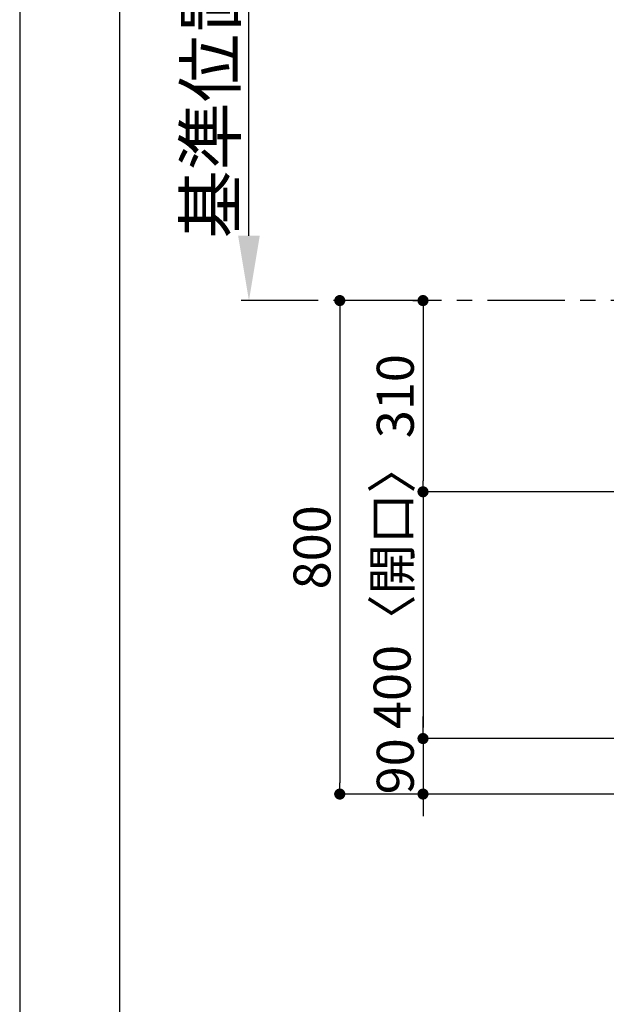
# Model space of a CAD drawing. Extents: x 0 to 26473, y -25 to 8845.
# Drawn here: x 0 to 951, y 6371 to 7967 of the extents above; entities that cross this region are included whole.
import ezdxf

# ---------------------------------------------------------------- set-up
doc = ezdxf.new("R2010")
doc.units = 0
doc.header["$LTSCALE"] = 50
doc.header["$MEASUREMENT"] = 0
doc.linetypes.add('CENTER', pattern=[2, 1.25, -0.25, 0.25, -0.25])
doc.layers.get('0').update_dxf_attribs({"linetype": 'CONTINUOUS'})
doc.layers.get('DEFPOINTS').update_dxf_attribs({"color": 146, "linetype": 'CONTINUOUS'})
for name, color, linetype in [('111-壁仕上', 3, 'CONTINUOUS'), ('166-寸法B', 11, 'CONTINUOUS'), ('190-図面外枠', 5, 'CONTINUOUS')]:
    doc.layers.add(name, color=color, linetype=linetype)
doc.styles.add('KH001', font='txt')
doc.dimstyles.new('KH1xx030', dxfattribs={"dimscale": 30, "dimtxt": 2, "dimasz": 0.6, "dimexe": 0.3, "dimexo": 1.2, "dimgap": 0.5, "dimtad": 3, "dimdec": 1, "dimdsep": 46, "dimlunit": 6, "dimtxsty": 'KH001', "dimblk": 'DOT', "dimcen": 1, "dimdle": 1, "dimclrd": 256, "dimclre": 256, "dimclrt": 256, "dimadec": 0, "dimazin": 0, "dimtfac": 1, "dimtdec": 1, "dimtix": 1, "dimtmove": 2, "dimatfit": 3, "dimldrblk": 'CLOSEDBLANK', "dimfxl": 1, "dimtolj": 1, "dimtzin": 0, "dimlwd": -1, "dimlwe": -1, "dimarcsym": 0})

# ---------------------------------------------------------------- blocks, each defined once
blk = doc.blocks.new('A$C5D946DDC')
at = {"layer": '190-図面外枠'}
blk.add_line((271, 350.7), (271, 14349.3), dxfattribs=at)
at = {"layer": 'DEFPOINTS'}
blk.add_lwpolyline([(0, 0), (20790, 0), (20790, 14700), (0, 14700)], close=True, dxfattribs=at)
blk = doc.blocks.new('_Dot')
at = {"color": 0, "linetype": 'ByBlock', "lineweight": -2}
blk.add_line((-0.5, 0), (-1, 0), dxfattribs=at)
at = {"color": 0, "linetype": 'ByBlock', "const_width": 0.5}
blk.add_lwpolyline([(-0.25, 0, 1), (0.25, 0, 1)], format="xyb", close=True, dxfattribs=at)
blk = doc.blocks.new('*D185')
at = {"layer": '166-寸法B', "transparency": 16777216}
for p, q in [((637.7, 7511.6), (510.1, 7511.6)), ((519.1, 7493.6), (519.1, 6729.6)), ((1075.9, 6711.6), (510.1, 6711.6))]:
    blk.add_line(p, q, dxfattribs=at)
at = {"layer": 'DEFPOINTS', "color": 0, "transparency": 16777216}
for p in [(673.7, 7511.6), (519.1, 6711.6), (1111.9, 6711.6)]:
    blk.add_point(p, dxfattribs=at)
at = {"layer": '166-寸法B', "transparency": 16777216, "xscale": 18, "yscale": 18, "zscale": 18}
for p, rotation in [((519.1, 7511.6), 90), ((519.1, 6711.6), 270)]:
    blk.add_blockref('_Dot', p, dxfattribs=dict(at, rotation=rotation))
at = {"layer": '166-寸法B', "transparency": 16777216, "insert": (474.1, 7111.6), "char_height": 60, "attachment_point": 5, "rotation": 90, "style": 'KH001'}
blk.add_mtext('\\A1;800', dxfattribs=at)
blk = doc.blocks.new('_ClosedBlank')
at = {"color": 0, "linetype": 'ByBlock', "lineweight": -2}
for p, q in [((-1, 0.167), (0, 0)), ((-1, 0.167), (-1, -0.167)), ((0, 0), (-1, -0.167))]:
    blk.add_line(p, q, dxfattribs=at)
blk = doc.blocks.new('*D186')
at = {"layer": '166-寸法B', "transparency": 16777216}
for p, q in [((637.7, 7511.6), (645.1, 7511.6)), ((654.1, 7493.6), (654.1, 7219.6)), ((750.7, 7201.6), (645.1, 7201.6))]:
    blk.add_line(p, q, dxfattribs=at)
at = {"layer": 'DEFPOINTS', "color": 0, "transparency": 16777216}
for p in [(673.7, 7511.6), (654.1, 7201.6), (786.7, 7201.6)]:
    blk.add_point(p, dxfattribs=at)
at = {"layer": '166-寸法B', "transparency": 16777216, "xscale": 18, "yscale": 18, "zscale": 18}
for p, rotation in [((654.1, 7511.6), 90), ((654.1, 7201.6), 270)]:
    blk.add_blockref('_Dot', p, dxfattribs=dict(at, rotation=rotation))
at = {"layer": '166-寸法B', "transparency": 16777216, "insert": (609.1, 7356.6), "char_height": 60, "attachment_point": 5, "rotation": 90, "style": 'KH001'}
blk.add_mtext('\\A1;310', dxfattribs=at)
blk = doc.blocks.new('*D187')
at = {"layer": '166-寸法B', "transparency": 16777216}
for p, q in [((1075.9, 7201.6), (645.1, 7201.6)), ((654.1, 7183.6), (654.1, 6819.6)), ((1075.9, 6801.6), (645.1, 6801.6))]:
    blk.add_line(p, q, dxfattribs=at)
at = {"layer": 'DEFPOINTS', "color": 0, "transparency": 16777216}
for p in [(1111.9, 7201.6), (654.1, 6801.6), (1111.9, 6801.6)]:
    blk.add_point(p, dxfattribs=at)
at = {"layer": '166-寸法B', "transparency": 16777216, "xscale": 18, "yscale": 18, "zscale": 18}
for p, rotation in [((654.1, 7201.6), 90), ((654.1, 6801.6), 270)]:
    blk.add_blockref('_Dot', p, dxfattribs=dict(at, rotation=rotation))
at = {"layer": '166-寸法B', "transparency": 16777216, "insert": (604, 7048.9), "char_height": 60, "attachment_point": 5, "rotation": 90, "style": 'KH001'}
blk.add_mtext('\\A1;400〈開口〉', dxfattribs=at)
blk = doc.blocks.new('*D188')
at = {"layer": '166-寸法B', "transparency": 16777216}
for p, q in [((654.1, 6819.6), (654.1, 6837.6)), ((1075.9, 6801.6), (645.1, 6801.6)), ((654.1, 6801.6), (654.1, 6711.6)), ((1075.9, 6711.6), (645.1, 6711.6)), ((654.1, 6693.6), (654.1, 6675.6))]:
    blk.add_line(p, q, dxfattribs=at)
at = {"layer": 'DEFPOINTS', "color": 0, "transparency": 16777216}
for p in [(1111.9, 6801.6), (654.1, 6711.6), (1111.9, 6711.6)]:
    blk.add_point(p, dxfattribs=at)
at = {"layer": '166-寸法B', "transparency": 16777216, "xscale": 18, "yscale": 18, "zscale": 18}
for p, rotation in [((654.1, 6801.6), 270), ((654.1, 6711.6), 90)]:
    blk.add_blockref('_Dot', p, dxfattribs=dict(at, rotation=rotation))
at = {"layer": '166-寸法B', "transparency": 16777216, "insert": (609.1, 6756.6), "char_height": 60, "attachment_point": 5, "rotation": 90, "style": 'KH001'}
blk.add_mtext('\\A1;90', dxfattribs=at)
blk = doc.blocks.new('*D192')
at = {"layer": '166-寸法B', "transparency": 16777216}
for p, q in [((371.8, 7616.6), (371.8, 8193.8)), ((399.6, 7511.6), (368.8, 7511.6))]:
    blk.add_line(p, q, dxfattribs=at)
blk.add_solid([(354.3, 7616.6), (389.3, 7616.6), (371.8, 7511.6)], dxfattribs=at)
at = {"layer": 'DEFPOINTS', "color": 0, "transparency": 16777216}
for p in [(371.8, 8184.8), (594.5, 8184.8), (429.6, 7511.6)]:
    blk.add_point(p, dxfattribs=at)
at = {"layer": '166-寸法B', "transparency": 16777216, "insert": (309.3, 7900.7), "char_height": 81, "attachment_point": 5, "rotation": 90, "style": 'KH001'}
blk.add_mtext('\\A1;基準位置 Ａ', dxfattribs=at)
blk = doc.blocks.new('_None')

msp = doc.modelspace()

# ---------------------------------------------------------------- linework, layer by layer
at = {"layer": '111-壁仕上', "color": 253, "linetype": 'CENTER', "ltscale": 2}
msp.add_line((3083.93, 7511.57), (335.92, 7511.57), dxfattribs=at)

# ---------------------------------------------------------------- block references
at = {"layer": '190-図面外枠', "xscale": 0.599999999976717, "yscale": 0.599999999976717, "zscale": 0.599999999976717}
msp.add_blockref('A$C5D946DDC', (0, 0), dxfattribs=at)

# ---------------------------------------------------------------- dimensions: what is measured, and where the dimension line sits
at = {"layer": '166-寸法B'}
dim = msp.add_linear_dim(base=(371.79, 8184.83), p1=(429.6, 7511.57), p2=(594.54, 8184.83), angle=270, text='基準位置 Ａ', dimstyle='KH1xx030', override={"dimtxt": 2.7, "dimasz": 3.5, "dimexe": 0.1, "dimexo": 1, "dimblk2": 'None', "dimsah": 1, "dimdle": 0.3, "dimse2": 1}, dxfattribs=at)
dim.commit()
dim.dimension.update_dxf_attribs({"geometry": '*D192', "text_midpoint": (309.33, 7900.7)})
for base, p1, p2, picture, middle in [((519.07, 6711.57), (673.73, 7511.57), (1111.93, 6711.57), '*D185', (474.07, 7111.57)), ((654.07, 7201.57), (673.73, 7511.57), (786.71, 7201.57), '*D186', (609.07, 7356.57)), ((654.07, 6711.57), (1111.93, 6801.57), (1111.93, 6711.57), '*D188', (609.07, 6756.57))]:
    dim = msp.add_linear_dim(base=base, p1=p1, p2=p2, angle=90, dimstyle='KH1xx030', dxfattribs=at)
    dim.commit()
    dim.dimension.update_dxf_attribs({"geometry": picture, "text_midpoint": middle})
dim = msp.add_linear_dim(base=(654.07, 6801.57), p1=(1111.93, 7201.57), p2=(1111.93, 6801.57), angle=90, text='<>〈開口〉', dimstyle='KH1xx030', dxfattribs=at)
dim.commit()
dim.dimension.update_dxf_attribs({"geometry": '*D187', "text_midpoint": (604.05, 7048.9), "dimtype": 128})

doc.saveas('drawing.dxf')
